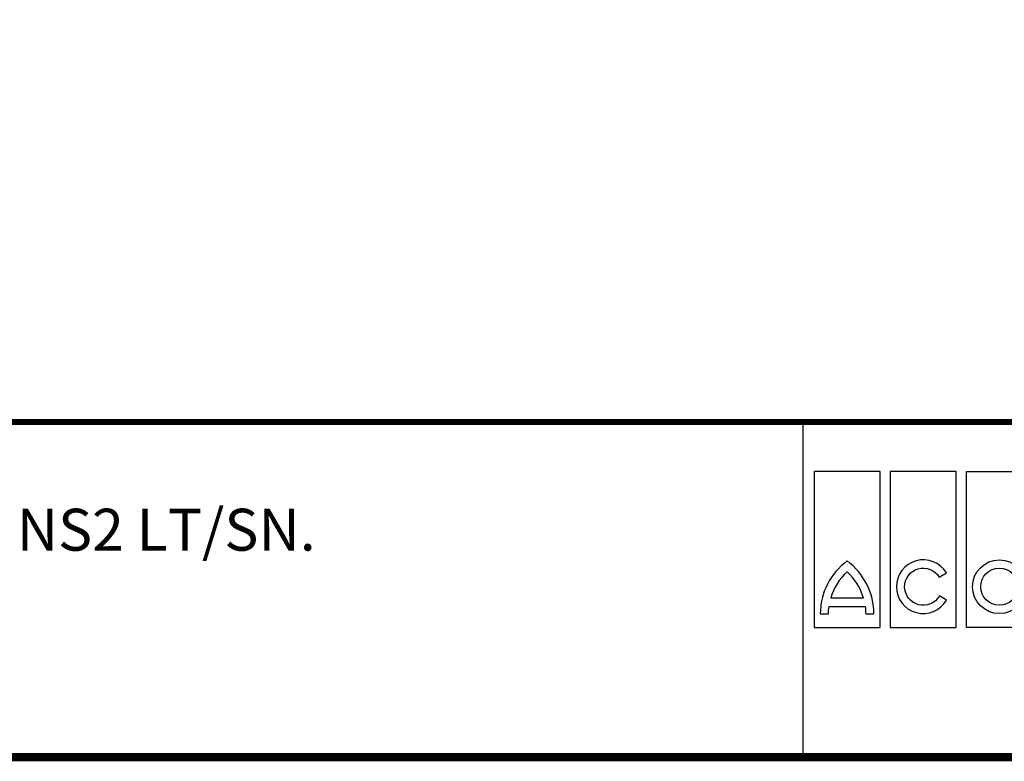
# Model space of a CAD drawing. Extents: x -1913 to 37449, y -8848 to 6615.
# Drawn here: x 3625 to 5475, y 7 to 1401 of the extents above; entities that cross this region are included whole.
import ezdxf

# ---------------------------------------------------------------- set-up
doc = ezdxf.new("R2010")
doc.units = 0
doc.header["$LTSCALE"] = 5
doc.header["$MEASUREMENT"] = 0
doc.linetypes.add('AUSGEZOGEN', pattern=[0])
for name, color, linetype in [('AM_BOR', 7, 'CONTINUOUS'), ('DUENN', 4, 'CONTINUOUS'), ('KOPF', 12, 'AUSGEZOGEN'), ('TEXT35', 143, 'CONTINUOUS')]:
    doc.layers.add(name, color=color, linetype=linetype)
doc.layers.add('Beschriftung', color=2, linetype='CONTINUOUS', lineweight=50)
doc.styles.add('Logo', font='sanssb__.ttf', dxfattribs={"height": 5})
doc.styles.get("Standard").update_dxf_attribs({"font": 'SIMPLEX.SHX', "width": 0.8})
doc.styles.add('TEXT20', font='isocp3.shx', dxfattribs={"width": 0.8, "height": 2})

# ---------------------------------------------------------------- blocks, each defined once
blk = doc.blocks.new('RA_A4_AM')
at = {"layer": 'KOPF', "const_width": 0.7}
blk.add_lwpolyline([(207.311, 3), (13, 3), (13, 44), (13, 296), (207.3, 296), (207.3, 44), (207.3, 3)], dxfattribs=at)
blk = doc.blocks.new('logo_tiefweb')
at = {"layer": 'TEXT35', "color": 1}
for p, q in [((-80.012, 34.349), (-80.012, 21.327)), ((-74.513, 34.349), (-80.012, 34.349)), ((-74.513, 21.327), (-74.513, 34.349)), ((-73.652, 34.349), (-73.652, 21.327)), ((-68.152, 34.349), (-73.652, 34.349)), ((-68.152, 21.327), (-68.152, 34.349)), ((-67.291, 21.327), (-67.291, 34.349)), ((-67.291, 34.349), (-61.792, 34.349)), ((-61.792, 34.349), (-61.792, 21.327)), ((-75.897, 23.779), (-78.628, 23.779)), ((-80.012, 21.327), (-74.513, 21.327)), ((-73.652, 21.327), (-68.152, 21.327)), ((-61.792, 21.327), (-67.291, 21.327))]:
    blk.add_line(p, q, dxfattribs=at)
for points in [[(-78.817, 22.465, -0.032324), (-78.773, 23.088), (-75.752, 23.088, -0.032324), (-75.709, 22.465), (-75.018, 22.465, 0.23696), (-77.263, 26.887, 0.23696), (-79.508, 22.465)], [(-69.556, 23.963, -3.664441), (-69.571, 25.542), (-68.972, 25.887, 3.685001), (-68.958, 23.618)]]:
    blk.add_lwpolyline(points, format="xyb", close=True, dxfattribs=at)
for radius in [2.245, 1.554]:
    blk.add_circle((-64.541, 24.74), radius, dxfattribs=at)
for centre, start, end in [((-73.982, 22.441), 132.73211, 163.93412), ((-80.544, 22.441), 16.06588, 47.26789)]:
    blk.add_arc(centre, 4.835, start, end, dxfattribs=at)
at = {"layer": 'AM_BOR', "insert": (-58.323, 24.011), "char_height": 2.58, "width": 36.8, "attachment_point": 1, "style": 'Logo'}
blk.add_mtext('ACO Türkiye', dxfattribs=at)
at = {"layer": 'DUENN', "color": 3, "style": 'TEXT20', "width": 0.8}
for s, p in [('Büyükdere Cad. No.151', (-35.137, 29.308)), ('Yonca Apt. B-Blok Kat:1 D.20 | 34394 Zincirlikuyu -Istanbul', (-35.28, 27.26)), ('www.aco.com.tr', (-35.082, 21.335))]:
    blk.add_text(s, height=1.089, dxfattribs=at).set_placement(p)

msp = doc.modelspace()

# ---------------------------------------------------------------- linework, layer by layer
at = {"layer": 'KOPF'}
msp.add_line((5096.6, 645.1), (5096.6, 15.1), dxfattribs=at)
at = {"layer": 'KOPF', "const_width": 11.2}
msp.add_lwpolyline([(2466.4, 645.1), (6831.1, 645.1)], dxfattribs=at)

# ---------------------------------------------------------------- block references
at = {"layer": 'AM_BOR', "xscale": 22.5, "yscale": 22.5, "zscale": 22.5}
for name, p in [('RA_A4_AM', (2173.9, -52.4)), ('logo_tiefweb', (6918, -221.2))]:
    msp.add_blockref(name, p, dxfattribs=at)

# ---------------------------------------------------------------- texts
at = {"layer": 'Beschriftung', "insert": (2793.9, 366.7), "char_height": 78.75, "width": 2678.16, "attachment_point": 4}
msp.add_mtext('LIPUMAX P-DM - NS2 LT/SN. \\P3202.92.10', dxfattribs=at)

doc.saveas('drawing.dxf')
